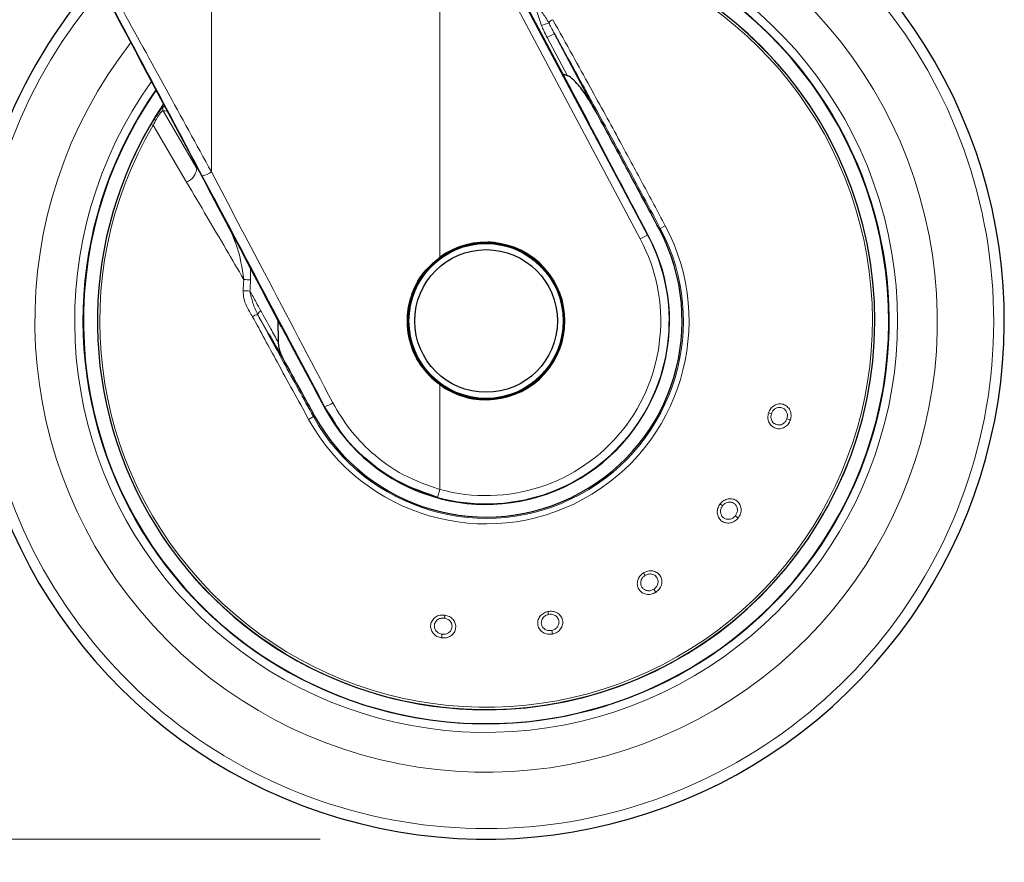
# Model space of a CAD drawing. Units: millimetres. Extents: x 0 to 210, y 0 to 297.
# Drawn here: x 130 to 136, y 213 to 218 of the extents above; entities that cross this region are included whole.
import ezdxf

# ---------------------------------------------------------------- set-up
doc = ezdxf.new("R2010")
doc.units = ezdxf.units.MM
doc.linetypes.add('SLD-Durchgehend', pattern=[0])
doc.styles.add('SLDTEXTSTYLE0', font='GOTHIC.TTF', dxfattribs={"width": 0.913})
doc.dimstyles.new('SLDDIMSTYLE3', dxfattribs={"dimtxt": 3.5, "dimasz": 3.302, "dimexe": 0, "dimexo": 0.0625, "dimgap": 0.875, "dimtad": 1, "dimdec": 0, "dimlfac": 20, "dimrnd": 1e-09, "dimzin": 12, "dimdsep": 46, "dimtxsty": 'SLDTEXTSTYLE0', "dimsah": 1, "dimcen": 0.09, "dimadec": 0, "dimazin": 3, "dimtol": 1, "dimtp": 3, "dimtm": 3, "dimtfac": 1, "dimtdec": 0, "dimtmove": 0, "dimatfit": 0, "dimfxl": 1, "dimfrac": 2, "dimtolj": 1, "dimarcsym": 0})

# ---------------------------------------------------------------- blocks, each defined once
blk = doc.blocks.new('_D_5')
at = {"color": 7, "linetype": 'SLD-Durchgehend', "lineweight": 0}
for p, q in [((118.1285, 223.2521), (118.1285, 240.1896)), ((129.5403, 223.2521), (117.1285, 223.2521)), ((118.1285, 223.2521), (118.1285, 213.5196)), ((132.1653, 213.5196), (117.1285, 213.5196)), ((118.1285, 213.5196), (118.1285, 207.1696))]:
    blk.add_line(p, q, dxfattribs=at)
at = {"color": 7, "linetype": 'SLD-Durchgehend', "lineweight": 18}
for points in [[(118.1285, 223.2521), (118.6285, 226.5541), (117.6285, 226.5541)], [(118.1285, 213.5196), (117.6285, 210.2176), (118.6285, 210.2176)]]:
    blk.add_solid(points, dxfattribs=at)
at = {"color": 7, "linetype": 'SLD-Durchgehend', "lineweight": 18, "char_height": 3.5, "attachment_point": 1, "rotation": 90, "style": 'SLDTEXTSTYLE0'}
for s, insert in [(' ±3', (113.6578, 233.7487)), ('195', (113.6578, 225.9903))]:
    blk.add_mtext(s, dxfattribs=dict(at, insert=insert))

msp = doc.modelspace()

# ---------------------------------------------------------------- linework, layer by layer
at = {"color": 8, "linetype": 'SLD-Durchgehend', "lineweight": 18}
for p, q in [((132.88577, 217.02851), (132.88577, 219.41363)), ((132.88577, 219.41363), (134.0952, 217.13902)), ((132.92991, 219.4371), (134.13934, 217.16249)), ((131.50939, 217.54314), (131.50939, 218.96258)), ((133.54346, 218.44283), (133.50016, 218.42593)), ((133.57769, 218.37709), (133.53361, 218.35365)), ((133.65592, 218.12362), (133.53361, 218.35365)), ((131.21915, 217.93719), (131.2106, 217.92926)), ((131.21811, 217.91127), (131.42054, 217.5642)), ((131.15762, 217.85163), (131.1451, 217.83128)), ((131.15675, 217.82444), (131.1451, 217.83128)), ((131.15675, 217.82444), (131.35953, 217.48141)), ((131.52495, 217.38528), (131.45378, 217.51967)), ((134.2091, 217.19958), (134.21594, 217.20321)), ((134.24566, 217.21901), (134.21594, 217.20321)), ((134.13934, 217.16249), (134.0952, 217.13902)), ((134.14159, 217.16368), (134.13934, 217.16249)), ((131.74517, 216.8917), (131.74419, 216.96437)), ((131.78806, 216.68241), (131.85543, 216.56532)), ((132.88577, 215.62918), (132.88577, 216.26065)), ((132.13135, 216.07145), (132.12458, 216.0677)), ((132.18901, 216.12548), (132.1918, 216.12696)), ((132.24077, 216.05183), (132.1918, 216.12696)), ((134.86875, 216.0911), (134.8859, 216.08552)), ((132.09514, 216.05138), (132.12458, 216.0677)), ((135.00062, 216.04825), (134.97963, 216.05507)), ((132.8725, 215.58098), (132.88577, 215.62918)), ((134.57672, 215.54186), (134.59093, 215.53076)), ((134.68598, 215.45649), (134.66858, 215.47009)), ((134.11445, 215.12563), (134.124, 215.11034)), ((134.18792, 215.00804), (134.17622, 215.02676)), ((133.53769, 214.89261), (133.54144, 214.87497)), ((132.91603, 214.8709), (132.91352, 214.85304)), ((133.56652, 214.75698), (133.56193, 214.77857)), ((132.89673, 214.73359), (132.8998, 214.75545))]:
    msp.add_line(p, q, dxfattribs=at)
at = {"color": 7, "linetype": 'SLD-Durchgehend', "lineweight": 25}
for p, q in [((133.66259, 218.07003), (132.97205, 219.36958)), ((133.82558, 217.91087), (133.57769, 218.37709)), ((133.65592, 218.12362), (133.62961, 218.13208)), ((131.90975, 216.64945), (131.91119, 216.51785))]:
    msp.add_line(p, q, dxfattribs=at)
at = {"color": 8, "linetype": 'SLD-Durchgehend', "lineweight": 18, "flags": 128}
for points in [[(131.23997, 217.91037), (131.22782, 217.91088), (131.21811, 217.91127)], [(131.22956, 217.93681), (131.22883, 217.93684), (131.21915, 217.93719)]]:
    msp.add_lwpolyline(points, dxfattribs=at)
at = {"color": 7, "linetype": 'SLD-Durchgehend', "lineweight": 25}
for radius in [0.47, 0.43]:
    msp.add_circle((133.1653, 216.64458), radius, dxfattribs=at)
at = {"color": 8, "linetype": 'SLD-Durchgehend', "lineweight": 18}
msp.add_circle((133.1653, 216.64458), 0.465, dxfattribs=at)
at = {"color": 7, "linetype": 'SLD-Durchgehend', "lineweight": 25}
for radius, start, end in [(3.125, 180, 97.133804), (2.42831, 144.999573, 90.836755), (2.34418, 270, 89.777218), (3.125, 138.675218, 180), (2.34418, 146.052499, 270), (1.18217, 209, 28), (1.10572, 208, 28), (0.47491, 233.942081, 126.057919)]:
    msp.add_arc((133.1653, 216.64458), radius, start, end, dxfattribs=at)
at = {"color": 8, "linetype": 'SLD-Durchgehend', "lineweight": 18}
for centre, radius, start, end in [((133.1653, 216.64458), 3.06098, 139.124901, 90), ((133.1653, 216.64458), 2.72094, 141.90517, 93.95459), ((133.1653, 216.64458), 2.48091, 144.382548, 91.457945), ((133.1653, 216.64458), 2.43103, 270, 90.869634), ((133.1653, 216.64458), 2.34296, 149.56932, 89.761273), ((133.1653, 216.64458), 2.32945, 149.56932, 89.582808), ((133.5851, 218.41373), 0.0508, 110.469336, 145.052494), ((133.1653, 216.64458), 2.43103, 144.966909, 270), ((131.24003, 217.92337), 0.02504, 146.510557, 208.898115), ((131.26189, 217.92247), 0.02503, 180.165801, 208.899459), ((131.31697, 217.57665), 0.10432, 294.078653, 353.14473), ((131.42252, 217.67136), 0.15488, 281.645321, 304.118375), ((133.1653, 216.64458), 1.22358, 209, 28), ((133.1653, 216.64458), 1.18992, 209, 28), ((133.1653, 216.64458), 1.10317, 254.607998, 28), ((133.1653, 216.64458), 1.05317, 254.607998, 28), ((131.65079, 215.77596), 1.11972, 85.164461, 87.267342), ((131.65348, 215.3454), 1.48207, 86.599517, 88.183938), ((131.79145, 216.6274), 0.05511, 93.52809, 128.598765), ((131.82245, 216.67459), 0.03527, 116.393501, 167.187936), ((132.09221, 216.40102), 0.29159, 289.971511, 300.753692)]:
    msp.add_arc(centre, radius, start, end, dxfattribs=at)
at = {"color": 7, "linetype": 'SLD-Durchgehend', "lineweight": 25}
msp.add_ellipse((131.18655, 217.96974), major_axis=(-1.2945, 2.43534), ratio=0.0081916, start_param=4.1143526, end_param=5.2672944, dxfattribs=at)
at = {"color": 8, "linetype": 'SLD-Durchgehend', "lineweight": 18}
for points, knots in [([(131.50939, 217.54314), (131.41821, 217.7095), (131.23532, 218.04318), (130.98027, 218.50634), (130.75057, 218.9223), (130.61461, 219.16752), (130.54833, 219.28706)], [0, 0, 0, 0, 0.2852151, 0.572068, 0.7913862, 1, 1, 1, 1]), ([(131.45378, 217.51967), (131.36564, 217.68604), (131.18881, 218.01979), (130.94227, 218.48292), (130.72025, 218.89883), (130.5888, 219.14409), (130.52475, 219.26359)], [0, 0, 0, 0, 0.2852753, 0.5722822, 0.7916164, 1, 1, 1, 1]), ([(133.54346, 218.44283), (133.53109, 218.46373), (133.50613, 218.50587), (133.46908, 218.5423), (133.45041, 218.56067)], [0, 0, 0, 0, 0.49590981, 1, 1, 1, 1]), ([(133.50016, 218.42593), (133.49478, 218.44249), (133.48516, 218.47212), (133.47074, 218.51038), (133.45907, 218.53855), (133.45297, 218.55414), (133.45041, 218.56067)], [0, 0, 0, 0, 0.3635064, 0.6504212, 0.8535036, 1, 1, 1, 1]), ([(133.56733, 218.46134), (133.60733, 218.38937), (133.68145, 218.25603), (133.78736, 218.06426), (133.88256, 217.89103), (133.98859, 217.69697), (134.1094, 217.47426), (134.20011, 217.30433), (134.24566, 217.21901)], [0, 0, 0, 0, 0.1796562, 0.332845, 0.470634, 0.6003677, 0.7993701, 1, 1, 1, 1]), ([(133.53361, 218.35365), (133.52646, 218.36757), (133.51431, 218.3912), (133.50428, 218.41581), (133.50016, 218.42593)], [0, 0, 0, 0, 0.588734, 1, 1, 1, 1]), ([(133.57769, 218.37709), (133.5709, 218.38968), (133.55916, 218.41143), (133.54812, 218.43352), (133.54346, 218.44283)], [0, 0, 0, 0, 0.5785772, 1, 1, 1, 1]), ([(133.57769, 218.37709), (133.62596, 218.28975), (133.71787, 218.12348), (133.84999, 217.88228), (133.9754, 217.65167), (134.096, 217.42816), (134.17682, 217.27658), (134.21594, 217.20321)], [0, 0, 0, 0, 0.2299659, 0.4378174, 0.6218516, 0.8169687, 1, 1, 1, 1]), ([(131.21811, 217.91127), (131.2161, 217.91124), (131.21309, 217.91118), (131.2043, 217.90208), (131.19622, 217.89187), (131.18684, 217.87818), (131.17329, 217.8563), (131.16338, 217.83721), (131.15675, 217.82444)], [0, 0, 0, 0, 0.25240523, 0.37728029, 0.50129854, 0.62498682, 0.74912405, 1, 1, 1, 1]), ([(132.24131, 216.15043), (132.10369, 216.41207), (131.85912, 216.87701), (131.6158, 217.34048), (131.50939, 217.54314)], [0, 0, 0, 0, 0.5627267, 1, 1, 1, 1]), ([(131.35953, 217.48141), (131.40068, 217.41153), (131.47947, 217.27772), (131.59451, 217.08185), (131.66864, 216.95515), (131.70417, 216.89441)], [0, 0, 0, 0, 0.3626472, 0.6944602, 1, 1, 1, 1]), ([(131.70417, 216.89441), (131.6936, 216.96388), (131.67617, 217.07833), (131.62676, 217.1827), (131.60734, 217.22372)], [0, 0, 0, 0, 0.607013, 1, 1, 1, 1]), ([(131.70045, 216.82673), (131.70105, 216.83938), (131.70213, 216.86196), (131.70355, 216.8845), (131.70417, 216.89441)], [0, 0, 0, 0, 0.5606178, 1, 1, 1, 1]), ([(131.74139, 216.82487), (131.742, 216.83734), (131.7431, 216.85963), (131.74454, 216.88189), (131.74517, 216.8917)], [0, 0, 0, 0, 0.55966551, 1, 1, 1, 1]), ([(131.70045, 216.82673), (131.70108, 216.81121), (131.70237, 216.77964), (131.72275, 216.72637), (131.744, 216.69176), (131.75707, 216.67047)], [0, 0, 0, 0, 0.2710701, 0.5516224, 1, 1, 1, 1]), ([(131.74139, 216.82487), (131.75373, 216.80242), (131.77557, 216.76272), (131.79732, 216.72331), (131.80677, 216.70618)], [0, 0, 0, 0, 0.5653361, 1, 1, 1, 1]), ([(131.78806, 216.68241), (131.77763, 216.70546), (131.75699, 216.75107), (131.74655, 216.80045), (131.74139, 216.82487)], [0, 0, 0, 0, 0.5054985, 1, 1, 1, 1]), ([(132.09514, 216.05138), (132.03139, 216.16695), (131.91699, 216.37434), (131.80615, 216.5796), (131.75707, 216.67047)], [0, 0, 0, 0, 0.55729136, 1, 1, 1, 1]), ([(132.12458, 216.0677), (132.06406, 216.17728), (131.9503, 216.38326), (131.83979, 216.58703), (131.78806, 216.68241)], [0, 0, 0, 0, 0.531975, 1, 1, 1, 1]), ([(131.80677, 216.70618), (131.82682, 216.66992), (131.86178, 216.60668), (131.89641, 216.54441), (131.91119, 216.51785)], [0, 0, 0, 0, 0.5733522, 1, 1, 1, 1]), ([(132.88577, 215.62918), (132.81127, 215.65523), (132.66153, 215.70759), (132.48092, 215.83887), (132.33801, 215.98758), (132.27358, 216.09609), (132.24131, 216.15043)], [0, 0, 0, 0, 0.2767291, 0.5562269, 0.7777276, 1, 1, 1, 1]), ([(134.86875, 216.0911), (134.87276, 216.10014), (134.88078, 216.11821), (134.90338, 216.13714), (134.92992, 216.14633), (134.95763, 216.14402), (134.98216, 216.13019), (134.99922, 216.10687), (135.00686, 216.07764), (135.00269, 216.058), (135.00062, 216.04825)], [0, 0, 0, 0, 0.1237962, 0.2472906, 0.3700128, 0.4948828, 0.6218909, 0.7488411, 0.8753585, 1, 1, 1, 1]), ([(135.00062, 216.04825), (134.99658, 216.03916), (134.98842, 216.02084), (134.9651, 216.00169), (134.93763, 215.99281), (134.9096, 215.99601), (134.88573, 216.01047), (134.86964, 216.03361), (134.86255, 216.0622), (134.86668, 216.08147), (134.86875, 216.0911)], [0, 0, 0, 0, 0.12444306, 0.25079407, 0.37758455, 0.50464524, 0.63025301, 0.75346559, 0.87675975, 1, 1, 1, 1]), ([(134.97963, 216.05507), (134.97676, 216.04865), (134.97102, 216.03582), (134.95708, 216.02438), (134.94439, 216.01891), (134.93138, 216.01643), (134.91707, 216.0181), (134.90409, 216.02467), (134.8944, 216.03359), (134.88774, 216.04407), (134.88398, 216.05572), (134.88228, 216.06948), (134.8845, 216.0793), (134.8859, 216.08552)], [0, 0, 0, 0, 0.1238442, 0.2475974, 0.3172884, 0.3825402, 0.4993497, 0.5912175, 0.6627772, 0.7515289, 0.8223505, 0.8875059, 1, 1, 1, 1]), ([(134.8859, 216.08552), (134.88841, 216.09136), (134.89238, 216.10059), (134.90183, 216.11073), (134.91176, 216.11799), (134.92336, 216.12256), (134.93645, 216.12406), (134.95127, 216.12166), (134.96688, 216.11254), (134.97867, 216.09614), (134.98401, 216.07572), (134.98109, 216.06195), (134.97963, 216.05507)], [0, 0, 0, 0, 0.11213317, 0.17741421, 0.24856542, 0.33799844, 0.40981115, 0.50091077, 0.62760772, 0.75211561, 0.87601275, 1, 1, 1, 1]), ([(134.68598, 215.45649), (134.67907, 215.44934), (134.66514, 215.43492), (134.63668, 215.4249), (134.60782, 215.42595), (134.58258, 215.43854), (134.5651, 215.46029), (134.55789, 215.48753), (134.56101, 215.51683), (134.57148, 215.53352), (134.57672, 215.54186)], [0, 0, 0, 0, 0.1244428, 0.2507938, 0.3775843, 0.504645, 0.6302528, 0.7534655, 0.8767596, 1, 1, 1, 1]), ([(134.57672, 215.54186), (134.58358, 215.54899), (134.59729, 215.56323), (134.625, 215.57329), (134.65309, 215.57284), (134.67834, 215.56119), (134.69666, 215.53981), (134.70471, 215.51206), (134.7019, 215.48198), (134.69126, 215.46495), (134.68598, 215.45649)], [0, 0, 0, 0, 0.1237962, 0.2472905, 0.3700128, 0.4948828, 0.6218908, 0.7488411, 0.8753585, 1, 1, 1, 1]), ([(134.59093, 215.53076), (134.59528, 215.53538), (134.60217, 215.5427), (134.61452, 215.549), (134.62633, 215.55242), (134.6388, 215.55275), (134.65161, 215.54968), (134.66471, 215.54236), (134.67627, 215.52845), (134.68174, 215.509), (134.67976, 215.48799), (134.67231, 215.47606), (134.66858, 215.47009)], [0, 0, 0, 0, 0.11213317, 0.1774142, 0.24856541, 0.33799841, 0.4098111, 0.50091076, 0.62760769, 0.7521156, 0.87601274, 1, 1, 1, 1]), ([(134.66858, 215.47009), (134.66369, 215.46504), (134.65392, 215.45494), (134.6369, 215.44896), (134.62311, 215.44816), (134.61003, 215.45028), (134.59715, 215.45675), (134.58721, 215.46735), (134.58115, 215.47905), (134.57848, 215.49117), (134.57893, 215.50341), (134.58204, 215.51692), (134.58748, 215.52539), (134.59093, 215.53076)], [0, 0, 0, 0, 0.1238442, 0.2475973, 0.3172879, 0.3825396, 0.4993496, 0.591218, 0.6627776, 0.7515288, 0.8223503, 0.8875057, 1, 1, 1, 1]), ([(134.18792, 215.00804), (134.17898, 215.00368), (134.16096, 214.99489), (134.13079, 214.99521), (134.10403, 215.00607), (134.08462, 215.02653), (134.07563, 215.05295), (134.07817, 215.08102), (134.09112, 215.10748), (134.10667, 215.11958), (134.11445, 215.12563)], [0, 0, 0, 0, 0.1244507, 0.250801, 0.3775877, 0.5046439, 0.6302491, 0.753464, 0.8767557, 1, 1, 1, 1]), ([(134.11445, 215.12563), (134.12333, 215.12998), (134.14109, 215.13867), (134.17057, 215.13865), (134.19681, 215.12862), (134.21655, 215.10904), (134.22646, 215.08268), (134.22453, 215.05385), (134.2116, 215.02655), (134.19578, 215.01418), (134.18792, 215.00804)], [0, 0, 0, 0, 0.1237962, 0.2472905, 0.3700128, 0.4948828, 0.6218908, 0.7488411, 0.8753585, 1, 1, 1, 1]), ([(134.124, 215.11034), (134.12968, 215.11319), (134.13865, 215.11772), (134.15241, 215.11941), (134.16468, 215.11859), (134.17651, 215.11463), (134.1875, 215.10736), (134.1973, 215.096), (134.20341, 215.07898), (134.20189, 215.05884), (134.19285, 215.03976), (134.18177, 215.0311), (134.17622, 215.02676)], [0, 0, 0, 0, 0.11213317, 0.1774142, 0.24856541, 0.33799841, 0.4098111, 0.50091076, 0.62760769, 0.7521156, 0.87601274, 1, 1, 1, 1]), ([(134.17622, 215.02676), (134.1699, 215.02369), (134.15726, 215.01755), (134.13923, 215.01774), (134.12599, 215.02171), (134.11442, 215.02818), (134.10454, 215.03866), (134.09882, 215.05203), (134.09713, 215.0651), (134.09877, 215.0774), (134.10337, 215.08874), (134.11091, 215.10037), (134.11893, 215.10647), (134.124, 215.11034)], [0, 0, 0, 0, 0.1238455, 0.2476, 0.3172899, 0.3825404, 0.4993473, 0.5912527, 0.6628022, 0.7515241, 0.8223362, 0.8874893, 1, 1, 1, 1]), ([(133.56652, 214.75698), (133.55663, 214.75594), (133.53669, 214.75385), (133.50844, 214.76447), (133.48702, 214.78382), (133.47577, 214.80969), (133.47636, 214.83759), (133.48835, 214.86309), (133.50957, 214.88353), (133.52832, 214.88958), (133.53769, 214.89261)], [0, 0, 0, 0, 0.1244493, 0.2507995, 0.3775863, 0.5046426, 0.6302491, 0.7534645, 0.8767564, 1, 1, 1, 1]), ([(133.53769, 214.89261), (133.54749, 214.89366), (133.5671, 214.89576), (133.5948, 214.8857), (133.6161, 214.86728), (133.62799, 214.84206), (133.62824, 214.81384), (133.61652, 214.78741), (133.59502, 214.76623), (133.57596, 214.76004), (133.56652, 214.75698)], [0, 0, 0, 0, 0.1231983, 0.24684995, 0.36973642, 0.49516832, 0.62242522, 0.74933834, 0.8758347, 1, 1, 1, 1]), ([(132.89673, 214.73359), (132.88708, 214.736), (132.86762, 214.74085), (132.84472, 214.76049), (132.8312, 214.786), (132.82948, 214.81416), (132.83958, 214.84017), (132.85956, 214.86004), (132.88649, 214.87199), (132.90618, 214.87126), (132.91603, 214.8709)], [0, 0, 0, 0, 0.1244342, 0.250783, 0.377571, 0.5046305, 0.6302402, 0.7534603, 0.8767542, 1, 1, 1, 1]), ([(132.8998, 214.75545), (132.89298, 214.75716), (132.87935, 214.76058), (132.86566, 214.77232), (132.85807, 214.78387), (132.85337, 214.79625), (132.85253, 214.81064), (132.85675, 214.82456), (132.86385, 214.83566), (132.87301, 214.84403), (132.88383, 214.84975), (132.89708, 214.85382), (132.90714, 214.85334), (132.91352, 214.85304)], [0, 0, 0, 0, 0.1238425, 0.2475938, 0.317262, 0.3825056, 0.499343, 0.5912757, 0.6628193, 0.7515221, 0.8223293, 0.887481, 1, 1, 1, 1]), ([(132.91603, 214.8709), (132.92563, 214.86852), (132.94482, 214.86376), (132.96738, 214.8448), (132.98104, 214.82025), (132.98358, 214.79256), (132.97423, 214.766), (132.95422, 214.74516), (132.92676, 214.73255), (132.90669, 214.73324), (132.89673, 214.73359)], [0, 0, 0, 0, 0.1237905, 0.2472849, 0.370001, 0.4948632, 0.6218657, 0.7488162, 0.8753381, 1, 1, 1, 1]), ([(132.91352, 214.85304), (132.9197, 214.85158), (132.92948, 214.84927), (132.94111, 214.84173), (132.94998, 214.83321), (132.9565, 214.82258), (132.96024, 214.80995), (132.96045, 214.79495), (132.95419, 214.77798), (132.94008, 214.76352), (132.92089, 214.75472), (132.90683, 214.75521), (132.8998, 214.75545)], [0, 0, 0, 0, 0.1121261, 0.1774078, 0.2485623, 0.3379874, 0.409797, 0.500905, 0.6275735, 0.7521072, 0.8760086, 1, 1, 1, 1]), ([(133.56193, 214.77857), (133.55494, 214.77785), (133.54096, 214.7764), (133.52408, 214.78275), (133.513, 214.79101), (133.50434, 214.80104), (133.49864, 214.81427), (133.49784, 214.82879), (133.50072, 214.84164), (133.50646, 214.85265), (133.51467, 214.86173), (133.52573, 214.87008), (133.53535, 214.87307), (133.54144, 214.87497)], [0, 0, 0, 0, 0.12384524, 0.24759937, 0.31728765, 0.38253762, 0.49934662, 0.5912412, 0.66279399, 0.75152506, 0.82233997, 0.8874938, 1, 1, 1, 1]), ([(133.54144, 214.87497), (133.54778, 214.87571), (133.55778, 214.87689), (133.57128, 214.87376), (133.58241, 214.86883), (133.59208, 214.86119), (133.6, 214.85065), (133.60542, 214.83654), (133.60533, 214.81833), (133.59701, 214.79992), (133.582, 214.7851), (133.56862, 214.78075), (133.56193, 214.77857)], [0, 0, 0, 0, 0.11254117, 0.17771939, 0.24856343, 0.3362422, 0.40747853, 0.50092024, 0.62774821, 0.75215388, 0.87603143, 1, 1, 1, 1])]:
    msp.add_open_spline(points, degree=3, knots=knots, dxfattribs=at)
at = {"color": 7, "linetype": 'SLD-Durchgehend', "lineweight": 25}
for points, knots in [([(133.82558, 217.91087), (133.80927, 217.93922), (133.77808, 217.99343), (133.73084, 218.05848), (133.69207, 218.09998), (133.66882, 218.11853), (133.65789, 218.12284), (133.65592, 218.12362)], [0, 0, 0, 0, 0.3581016, 0.6847676, 0.8740967, 0.9772357, 1, 1, 1, 1]), ([(134.14159, 217.16368), (134.09682, 217.24798), (134.00812, 217.41501), (133.88563, 217.64674), (133.77074, 217.86455), (133.69963, 217.99964), (133.66259, 218.07003)], [0, 0, 0, 0, 0.2757465, 0.546378, 0.7636713, 1, 1, 1, 1]), ([(131.2106, 217.92926), (131.20563, 217.92298), (131.19577, 217.91054), (131.17535, 217.88085), (131.16243, 217.85956), (131.15762, 217.85163)], [0, 0, 0, 0, 0.3906778, 0.7733143, 1, 1, 1, 1]), ([(134.2091, 217.19958), (134.13848, 217.33176), (134.01048, 217.57134), (133.88282, 217.80577), (133.82558, 217.91087)], [0, 0, 0, 0, 0.5516904, 1, 1, 1, 1]), ([(132.1918, 216.12696), (132.05302, 216.38862), (131.83021, 216.80868), (131.60854, 217.22738), (131.52495, 217.38528)], [0, 0, 0, 0, 0.6229027, 1, 1, 1, 1]), ([(132.72986, 216.8176), (132.7329, 216.82916), (132.74947, 216.89209), (132.82882, 216.98667), (132.95794, 217.08034), (133.07921, 217.115), (133.14872, 217.11727), (133.1653, 217.11781)], [0, 0, 0, 0, 0.0635752, 0.3462116, 0.6288486, 0.9114854, 1, 1, 1, 1]), ([(133.1653, 217.11855), (133.14848, 217.11877), (133.12074, 217.11914), (133.09447, 217.11051), (133.08413, 217.10712)], [0, 0, 0, 0, 0.6061423, 1, 1, 1, 1]), ([(133.22079, 217.11431), (133.21886, 217.11487), (133.201, 217.12012), (133.18213, 217.11929), (133.1653, 217.11855)], [0, 0, 0, 0, 0.10788298, 1, 1, 1, 1]), ([(133.1653, 217.11781), (133.18199, 217.11756), (133.23034, 217.11684), (133.27609, 217.10039), (133.30605, 217.08962)], [0, 0, 0, 0, 0.3452151, 1, 1, 1, 1]), ([(132.88577, 216.26065), (132.84413, 216.29802), (132.76086, 216.37276), (132.69461, 216.53057), (132.68417, 216.68732), (132.7205, 216.8267), (132.7859, 216.94279), (132.85248, 216.99994), (132.88577, 217.02851)], [0, 0, 0, 0, 0.1865443, 0.3730673, 0.5594814, 0.7062759, 0.8531465, 1, 1, 1, 1]), ([(132.92543, 217.04704), (132.89275, 217.02693), (132.81454, 216.9788), (132.73165, 216.85505), (132.68535, 216.70073), (132.69401, 216.53813), (132.75615, 216.38933), (132.85596, 216.27137), (132.94421, 216.22967), (132.98409, 216.21083)], [0, 0, 0, 0, 0.1097237, 0.2625722, 0.415421, 0.5682705, 0.7211193, 0.8739678, 1, 1, 1, 1]), ([(131.93187, 216.60736), (131.97977, 216.51781), (132.06525, 216.35804), (132.15122, 216.19649), (132.18901, 216.12548)], [0, 0, 0, 0, 0.5604518, 1, 1, 1, 1]), ([(131.85543, 216.56532), (131.86272, 216.55264), (131.89162, 216.50237), (131.92007, 216.45336), (131.94134, 216.4167)], [0, 0, 0, 0, 0.2520767, 1, 1, 1, 1]), ([(131.91119, 216.51785), (131.91237, 216.50687), (131.91483, 216.48383), (131.92525, 216.44966), (131.93594, 216.42776), (131.94134, 216.4167)], [0, 0, 0, 0, 0.3106542, 0.6516565, 1, 1, 1, 1]), ([(131.94134, 216.4167), (131.97654, 216.35242), (132.03948, 216.23746), (132.10324, 216.12225), (132.13135, 216.07145)], [0, 0, 0, 0, 0.5590978, 1, 1, 1, 1]), ([(133.19098, 216.17572), (133.18244, 216.17412), (133.12192, 216.16271), (133.04766, 216.17515), (132.99516, 216.20536), (132.98853, 216.20918)], [0, 0, 0, 0, 0.1253996, 0.889489, 1, 1, 1, 1]), ([(132.8725, 215.58098), (132.79353, 215.60831), (132.63513, 215.66313), (132.4451, 215.80151), (132.31307, 215.93392), (132.25966, 216.02103), (132.24077, 216.05183)], [0, 0, 0, 0, 0.3092104, 0.6202381, 0.8657405, 1, 1, 1, 1])]:
    msp.add_open_spline(points, degree=3, knots=knots, dxfattribs=at)

# ---------------------------------------------------------------- dimensions: what is measured, and where the dimension line sits
at = {"color": 7, "linetype": 'SLD-Durchgehend', "lineweight": 18}
dim = msp.add_linear_dim(base=(118.12847, 213.51958), p1=(130.5403, 223.25208), p2=(133.1653, 213.51958), angle=90, dimstyle='SLDDIMSTYLE3', dxfattribs=at)
dim.commit()
dim.dimension.update_dxf_attribs({"geometry": '_D_5', "text_midpoint": (118.12847, 233.08998), "dimtype": 160})

doc.saveas('drawing.dxf')
